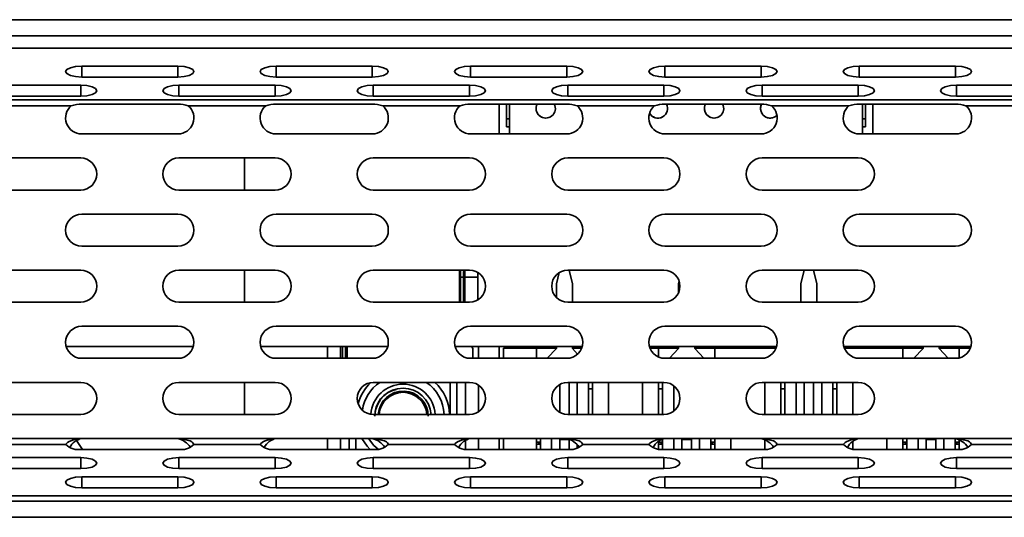
# Model space of a CAD drawing. Units: millimetres. Extents: x 15 to 589, y 5 to 415.
# Drawn here: x 201 to 217, y 195 to 203 of the extents above; entities that cross this region are included whole.
import ezdxf

# ---------------------------------------------------------------- set-up
doc = ezdxf.new("R2010")
doc.units = ezdxf.units.MM

msp = doc.modelspace()

# ---------------------------------------------------------------- linework, layer by layer
at = {"color": 7, "linetype": 'Continuous', "lineweight": 35}
for p, q in [((166.9673, 202.8422), (275.9673, 202.8422)), ((275.9673, 202.5922), (166.9673, 202.5922)), ((166.8423, 202.3958), (276.0923, 202.3958)), ((202.4498, 202.1187), (203.9498, 202.1187)), ((202.4498, 202.1187), (202.4498, 201.9477)), ((203.9498, 202.1187), (203.9498, 201.9477)), ((205.4809, 202.1187), (206.9809, 202.1187)), ((205.4809, 202.1187), (205.4809, 201.9477)), ((206.9809, 202.1187), (206.9809, 201.9477)), ((208.512, 202.1187), (210.012, 202.1187)), ((208.512, 202.1187), (208.512, 201.9477)), ((210.012, 202.1187), (210.012, 201.9477)), ((211.5431, 202.1187), (213.0431, 202.1187)), ((211.5431, 202.1187), (211.5431, 201.9477)), ((213.0431, 202.1187), (213.0431, 201.9477)), ((214.5742, 202.1187), (216.0742, 202.1187)), ((214.5742, 202.1187), (214.5742, 201.9477)), ((216.0742, 202.1187), (216.0742, 201.9477)), ((202.4498, 201.9477), (203.9498, 201.9477)), ((205.4809, 201.9477), (206.9809, 201.9477)), ((208.512, 201.9477), (210.012, 201.9477)), ((211.5431, 201.9477), (213.0431, 201.9477)), ((214.5742, 201.9477), (216.0742, 201.9477)), ((200.9343, 201.8194), (202.4343, 201.8194)), ((202.4343, 201.8194), (202.4343, 201.6484)), ((203.9654, 201.8194), (205.4654, 201.8194)), ((203.9654, 201.8194), (203.9654, 201.6484)), ((205.4654, 201.8194), (205.4654, 201.6484)), ((206.9965, 201.8194), (208.4965, 201.8194)), ((206.9965, 201.8194), (206.9965, 201.6484)), ((208.4965, 201.8194), (208.4965, 201.6484)), ((210.0276, 201.8194), (211.5276, 201.8194)), ((210.0276, 201.8194), (210.0276, 201.6484)), ((211.5276, 201.8194), (211.5276, 201.6484)), ((213.0587, 201.8194), (214.5587, 201.8194)), ((213.0587, 201.8194), (213.0587, 201.6484)), ((214.5587, 201.8194), (214.5587, 201.6484)), ((216.0898, 201.8194), (217.5898, 201.8194)), ((216.0898, 201.8194), (216.0898, 201.6484)), ((166.8423, 201.5936), (276.0923, 201.5936)), ((200.9343, 201.6484), (202.4343, 201.6484)), ((203.9654, 201.6484), (205.4654, 201.6484)), ((206.9965, 201.6484), (208.4965, 201.6484)), ((210.0276, 201.6484), (211.5276, 201.6484)), ((213.0587, 201.6484), (214.5587, 201.6484)), ((216.0898, 201.6484), (217.5898, 201.6484)), ((201.0812, 201.4997), (202.2874, 201.4997)), ((203.9498, 201.526), (202.4498, 201.526)), ((204.1123, 201.4997), (205.3185, 201.4997)), ((206.9809, 201.526), (205.4809, 201.526)), ((207.1434, 201.4997), (208.3496, 201.4997)), ((210.012, 201.526), (208.512, 201.526)), ((208.9598, 201.526), (208.9598, 201.0597)), ((209.0723, 201.526), (209.0723, 201.2946)), ((209.1223, 201.526), (209.1223, 201.0597)), ((210.1745, 201.4997), (211.3806, 201.4997)), ((213.0431, 201.526), (211.5431, 201.526)), ((213.2056, 201.4997), (214.4117, 201.4997)), ((216.0742, 201.526), (214.5742, 201.526)), ((214.6223, 201.0597), (214.6223, 201.526)), ((214.6223, 201.526), (214.6223, 201.2946)), ((214.6723, 201.526), (214.6723, 201.1696)), ((214.6723, 201.526), (214.6723, 201.2946)), ((214.7848, 201.0597), (214.7848, 201.526)), ((216.2367, 201.4997), (226.5361, 201.4997)), ((209.1223, 201.2946), (209.0723, 201.2946)), ((209.0723, 201.2946), (209.0723, 201.1696)), ((214.6223, 201.2946), (214.6223, 201.1696)), ((214.6223, 201.2946), (214.6723, 201.2946)), ((214.6723, 201.2946), (214.6723, 201.1696)), ((209.1223, 201.1696), (209.0723, 201.1696)), ((214.6223, 201.0597), (214.6223, 201.1696)), ((214.6223, 201.1696), (214.6723, 201.1696)), ((202.4498, 201.0597), (203.9498, 201.0597)), ((205.4809, 201.0597), (206.9809, 201.0597)), ((208.512, 201.0597), (210.012, 201.0597)), ((211.5431, 201.0597), (213.0431, 201.0597)), ((214.5742, 201.0597), (216.0742, 201.0597)), ((200.9343, 200.6847), (202.4343, 200.6847)), ((203.9654, 200.6847), (205.4654, 200.6847)), ((204.9864, 200.1847), (204.9864, 200.6847)), ((206.9965, 200.6847), (208.4965, 200.6847)), ((210.0276, 200.6847), (211.5276, 200.6847)), ((213.0587, 200.6847), (214.5587, 200.6847)), ((200.9343, 200.1847), (202.4343, 200.1847)), ((203.9654, 200.1847), (205.4654, 200.1847)), ((206.9965, 200.1847), (208.4965, 200.1847)), ((210.0276, 200.1847), (211.5276, 200.1847)), ((213.0587, 200.1847), (214.5587, 200.1847)), ((202.4498, 199.8097), (203.9498, 199.8097)), ((205.4809, 199.8097), (206.9809, 199.8097)), ((208.512, 199.8097), (210.012, 199.8097)), ((211.5431, 199.8097), (213.0431, 199.8097)), ((214.5742, 199.8097), (216.0742, 199.8097)), ((202.4498, 199.3097), (203.9498, 199.3097)), ((205.4809, 199.3097), (206.9809, 199.3097)), ((208.512, 199.3097), (210.012, 199.3097)), ((211.5431, 199.3097), (213.0431, 199.3097)), ((214.5742, 199.3097), (216.0742, 199.3097)), ((200.9343, 198.9347), (202.4343, 198.9347)), ((203.9654, 198.9347), (205.4654, 198.9347)), ((204.9864, 198.4347), (204.9864, 198.9347)), ((206.9965, 198.9347), (208.4965, 198.9347)), ((208.3387, 198.4347), (208.3387, 198.8272)), ((208.3586, 198.8272), (208.3586, 198.4347)), ((208.3586, 198.8272), (208.4042, 198.8272)), ((208.4042, 198.4347), (208.4042, 198.8272)), ((208.4241, 198.8272), (208.4241, 198.4347)), ((208.4241, 198.8272), (208.627, 198.8272)), ((208.6263, 198.8983), (208.627, 198.8272)), ((208.627, 198.8272), (208.627, 198.4714)), ((209.8523, 198.7195), (209.8969, 198.8978)), ((210.0276, 198.9347), (211.5276, 198.9347)), ((210.0485, 198.9347), (210.1023, 198.7195)), ((210.1023, 198.7195), (210.0485, 198.9347)), ((213.0587, 198.9347), (214.5587, 198.9347)), ((213.6623, 198.7195), (213.7161, 198.9347)), ((213.8585, 198.9347), (213.9123, 198.7195)), ((213.9123, 198.7195), (213.8585, 198.9347)), ((209.8523, 198.7195), (209.8523, 198.5064)), ((210.1023, 198.4347), (210.1023, 198.7195)), ((210.1023, 198.7195), (210.1023, 198.7195)), ((210.1023, 198.7195), (210.1023, 198.4347)), ((211.7573, 198.7195), (211.7668, 198.7573)), ((211.7573, 198.7195), (211.7573, 198.5861)), ((213.6623, 198.7195), (213.6623, 198.4347)), ((213.9123, 198.4347), (213.9123, 198.7195)), ((213.9123, 198.7195), (213.9123, 198.7195)), ((213.9123, 198.7195), (213.9123, 198.4347)), ((200.9343, 198.4347), (202.4343, 198.4347)), ((203.9654, 198.4347), (205.4654, 198.4347)), ((206.9965, 198.4347), (208.4965, 198.4347)), ((210.0276, 198.4347), (211.5276, 198.4347)), ((213.0587, 198.4347), (214.5587, 198.4347)), ((202.4498, 198.0597), (203.9498, 198.0597)), ((205.4809, 198.0597), (206.9809, 198.0597)), ((208.512, 198.0597), (210.012, 198.0597)), ((211.5431, 198.0597), (213.0431, 198.0597)), ((214.5742, 198.0597), (216.0742, 198.0597)), ((202.2085, 197.7445), (204.1912, 197.7445)), ((205.2396, 197.7445), (207.2223, 197.7445)), ((206.2831, 197.5597), (206.2831, 197.7445)), ((206.486, 197.5597), (206.486, 197.7445)), ((206.5155, 197.5597), (206.5155, 197.7445)), ((206.561, 197.7445), (206.561, 197.5597)), ((206.5904, 197.5597), (206.5904, 197.7445)), ((208.2707, 197.7445), (210.2534, 197.7445)), ((208.2758, 197.7439), (208.5111, 197.7439)), ((208.3292, 197.7439), (208.3292, 197.7445)), ((208.3586, 197.7445), (208.3586, 197.7439)), ((208.4042, 197.7439), (208.4042, 197.7445)), ((208.4336, 197.7439), (208.4336, 197.7445)), ((208.6365, 197.5597), (208.6365, 197.7445)), ((208.9598, 197.7445), (208.9598, 197.5597)), ((209.8523, 197.7445), (209.8523, 197.7126)), ((210.1023, 197.7126), (210.1023, 197.7445)), ((210.1023, 197.7445), (210.1023, 197.7126)), ((211.3018, 197.7445), (213.2845, 197.7445)), ((211.7573, 197.7445), (211.7573, 197.7126)), ((212.0073, 197.7126), (212.0073, 197.7445)), ((212.0073, 197.7445), (212.0073, 197.7126)), ((214.3329, 197.7445), (216.3156, 197.7445)), ((215.5673, 197.7445), (215.5673, 197.7126)), ((215.8173, 197.7126), (215.8173, 197.7445)), ((215.8173, 197.7445), (215.8173, 197.7126)), ((208.5481, 197.707), (208.5481, 197.5597)), ((209.0248, 197.5597), (209.0248, 197.7195)), ((209.5398, 197.7195), (209.0248, 197.7195)), ((209.5398, 197.5597), (209.5398, 197.7195)), ((209.5398, 197.5597), (209.5398, 197.7195)), ((209.5398, 197.7195), (209.5398, 197.7195)), ((209.5398, 197.7195), (209.8523, 197.7195)), ((209.7097, 197.5597), (209.8523, 197.7126)), ((210.1023, 197.7195), (210.2452, 197.7195)), ((210.1023, 197.7126), (210.1824, 197.6267)), ((210.1023, 197.7126), (210.1023, 197.7126)), ((210.1824, 197.6267), (210.1023, 197.7126)), ((211.4448, 197.7195), (211.31, 197.7195)), ((211.4448, 197.5798), (211.4448, 197.7195)), ((211.4448, 197.5798), (211.4448, 197.7195)), ((211.4448, 197.7195), (211.4448, 197.7195)), ((211.4448, 197.7195), (211.7573, 197.7195)), ((211.6147, 197.5597), (211.7573, 197.7126)), ((212.0073, 197.7195), (212.3198, 197.7195)), ((212.0073, 197.7126), (212.1499, 197.5597)), ((212.0073, 197.7126), (212.0073, 197.7126)), ((212.1499, 197.5597), (212.0073, 197.7126)), ((212.3198, 197.7195), (212.3198, 197.5597)), ((213.2763, 197.7195), (212.3198, 197.7195)), ((215.2548, 197.7195), (214.341, 197.7195)), ((215.2548, 197.5597), (215.2548, 197.7195)), ((215.2548, 197.7195), (215.2548, 197.5597)), ((215.2548, 197.7195), (215.2548, 197.7195)), ((215.2548, 197.7195), (215.5673, 197.7195)), ((215.4247, 197.5597), (215.5673, 197.7126)), ((215.8173, 197.7195), (216.1298, 197.7195)), ((215.8173, 197.7126), (215.9599, 197.5597)), ((215.8173, 197.7126), (215.8173, 197.7126)), ((215.9599, 197.5597), (215.8173, 197.7126)), ((216.1298, 197.7195), (216.1298, 197.5659)), ((216.3074, 197.7195), (216.1298, 197.7195)), ((202.4498, 197.5597), (203.9498, 197.5597)), ((205.4809, 197.5597), (206.9809, 197.5597)), ((208.512, 197.5597), (210.012, 197.5597)), ((211.5431, 197.5597), (213.0431, 197.5597)), ((214.5742, 197.5597), (216.0742, 197.5597)), ((200.9343, 197.1847), (202.4343, 197.1847)), ((203.9654, 197.1847), (205.4654, 197.1847)), ((204.9864, 196.6847), (204.9864, 197.1847)), ((206.9965, 197.1847), (208.4965, 197.1847)), ((208.1968, 196.6847), (208.1968, 197.1847)), ((208.2983, 196.6847), (208.2983, 197.1847)), ((208.4336, 196.6847), (208.4336, 197.1847)), ((208.6365, 196.7275), (208.6365, 197.1418)), ((209.9023, 197.151), (209.9023, 196.7183)), ((209.9023, 196.7183), (209.9023, 197.151)), ((210.0276, 197.1847), (211.5276, 197.1847)), ((210.0523, 197.1847), (210.0523, 196.6847)), ((210.1773, 196.6847), (210.1773, 197.1847)), ((210.3523, 196.6847), (210.3523, 197.1847)), ((210.3523, 197.1847), (210.3523, 196.6847)), ((210.4148, 197.1847), (210.4148, 196.6847)), ((210.6648, 196.6847), (210.6648, 197.1847)), ((210.6648, 196.6847), (210.6648, 197.1847)), ((211.1948, 197.1847), (211.1948, 196.6847)), ((211.4448, 196.6847), (211.4448, 197.1847)), ((211.4448, 197.082), (211.4448, 197.1847)), ((211.5073, 196.6847), (211.5073, 197.1847)), ((211.6823, 196.7383), (211.6823, 197.131)), ((211.6823, 197.131), (211.6823, 196.7383)), ((213.0587, 197.1847), (214.5587, 197.1847)), ((213.0998, 197.1847), (213.0998, 196.6847)), ((213.3498, 196.6847), (213.3498, 197.1847)), ((213.3498, 197.082), (213.3498, 197.1847)), ((213.4123, 196.6847), (213.4123, 197.1847)), ((213.5873, 196.6847), (213.5873, 197.1847)), ((213.5873, 197.1847), (213.5873, 196.6847)), ((213.7123, 197.1847), (213.7123, 196.6847)), ((213.7123, 196.6847), (213.7123, 197.1847)), ((213.8623, 197.1847), (213.8623, 196.6847)), ((213.9873, 196.6847), (213.9873, 197.1847)), ((214.1623, 196.6847), (214.1623, 197.1847)), ((214.1623, 197.1847), (214.1623, 196.6847)), ((214.2248, 197.1847), (214.2248, 196.6847)), ((214.4748, 196.6847), (214.4748, 197.1847)), ((214.4748, 196.6847), (214.4748, 197.1847)), ((210.3523, 197.082), (210.4148, 197.082)), ((211.4448, 197.082), (211.4448, 197.082)), ((211.4448, 196.6847), (211.4448, 197.082)), ((211.4448, 197.082), (211.5073, 197.082)), ((213.3498, 197.082), (213.3498, 197.082)), ((213.3498, 196.6847), (213.3498, 197.082)), ((213.3498, 197.082), (213.4123, 197.082)), ((214.1623, 197.082), (214.2248, 197.082)), ((200.9343, 196.6847), (202.4343, 196.6847)), ((203.9654, 196.6847), (205.4654, 196.6847)), ((206.9965, 196.6847), (208.4965, 196.6847)), ((210.0276, 196.6847), (211.5276, 196.6847)), ((213.0587, 196.6847), (214.5587, 196.6847)), ((200.9188, 196.3097), (202.4498, 196.3097)), ((201.1675, 196.2157), (202.2011, 196.2157)), ((202.3679, 196.277), (202.4607, 196.1387)), ((202.4498, 196.3097), (203.9498, 196.3097)), ((203.9498, 196.3097), (205.4809, 196.3097)), ((204.1986, 196.2157), (205.2322, 196.2157)), ((205.4809, 196.3097), (206.9809, 196.3097)), ((206.2831, 196.1387), (206.2831, 196.3097)), ((206.486, 196.1387), (206.486, 196.3097)), ((206.6213, 196.1387), (206.6213, 196.3097)), ((206.7228, 196.1387), (206.7228, 196.3097)), ((206.9809, 196.3097), (208.512, 196.3097)), ((207.2297, 196.2157), (208.2633, 196.2157)), ((208.4336, 196.143), (208.4336, 196.2799)), ((208.512, 196.3097), (210.012, 196.3097)), ((208.6365, 196.1387), (208.6365, 196.3097)), ((208.9598, 196.3097), (208.9598, 196.1387)), ((209.0248, 196.1387), (209.0248, 196.3097)), ((209.0248, 196.1387), (209.0248, 196.3097)), ((209.5398, 196.1387), (209.5398, 196.3097)), ((209.5398, 196.3097), (209.5398, 196.252)), ((209.5398, 196.252), (209.5398, 196.252)), ((209.5398, 196.2195), (209.5398, 196.252)), ((209.6023, 196.252), (209.5398, 196.252)), ((209.5398, 196.1387), (209.5398, 196.2195)), ((209.6023, 196.2195), (209.5398, 196.2195)), ((209.5773, 196.252), (209.5773, 196.2195)), ((209.5773, 196.252), (209.5773, 196.2195)), ((209.6023, 196.3097), (209.6023, 196.1387)), ((209.7773, 196.1387), (209.7773, 196.3097)), ((209.7773, 196.3097), (209.7773, 196.1387)), ((209.9023, 196.1387), (209.9023, 196.3097)), ((209.9023, 196.3097), (209.9023, 196.2195)), ((210.05, 196.2945), (209.9023, 196.2945)), ((209.9023, 196.2195), (209.9023, 196.2195)), ((209.9023, 196.1387), (209.9023, 196.2195)), ((210.012, 196.3097), (211.5431, 196.3097)), ((210.0523, 196.2934), (210.0523, 196.1398)), ((210.1773, 196.2031), (210.1773, 196.1601)), ((210.2608, 196.2157), (211.2944, 196.2157)), ((211.4448, 196.1456), (211.4448, 196.2637)), ((211.4448, 196.252), (211.4448, 196.252)), ((211.4448, 196.2195), (211.4448, 196.252)), ((211.5073, 196.252), (211.4448, 196.252)), ((211.4448, 196.1456), (211.4448, 196.2195)), ((211.5073, 196.2195), (211.4448, 196.2195)), ((211.4823, 196.252), (211.4823, 196.2195)), ((211.4823, 196.252), (211.4823, 196.2195)), ((211.5073, 196.2951), (211.5073, 196.1396)), ((211.5431, 196.3097), (213.0431, 196.3097)), ((211.6823, 196.3097), (211.6823, 196.1387)), ((211.6823, 196.1387), (211.6823, 196.3097)), ((211.8073, 196.1387), (211.8073, 196.3097)), ((211.8073, 196.3097), (211.8073, 196.2195)), ((211.9573, 196.2945), (211.8073, 196.2945)), ((211.8073, 196.2195), (211.8073, 196.2195)), ((211.8073, 196.1387), (211.8073, 196.2195)), ((211.9573, 196.3097), (211.9573, 196.1387)), ((212.0823, 196.3097), (212.0823, 196.1387)), ((212.2573, 196.1387), (212.2573, 196.3097)), ((212.2573, 196.3097), (212.2573, 196.2195)), ((212.3198, 196.252), (212.2573, 196.252)), ((212.2573, 196.2195), (212.2573, 196.2195)), ((212.2573, 196.1387), (212.2573, 196.2195)), ((212.2573, 196.2195), (212.3198, 196.2195)), ((212.2823, 196.252), (212.2823, 196.2195)), ((212.3198, 196.3097), (212.3198, 196.1387)), ((212.5698, 196.1387), (212.5698, 196.3097)), ((212.5698, 196.1387), (212.5698, 196.3097)), ((213.0431, 196.3097), (214.5742, 196.3097)), ((213.0998, 196.284), (213.0998, 196.1409)), ((213.2919, 196.2157), (214.3254, 196.2157)), ((214.4748, 196.1457), (214.4748, 196.2629)), ((214.4748, 196.1457), (214.4748, 196.2629)), ((214.5742, 196.3097), (216.0742, 196.3097)), ((215.0048, 196.3097), (215.0048, 196.1387)), ((215.2548, 196.1387), (215.2548, 196.3097)), ((215.2548, 196.3097), (215.2548, 196.252)), ((215.2548, 196.252), (215.2548, 196.252)), ((215.2548, 196.2195), (215.2548, 196.252)), ((215.3173, 196.252), (215.2548, 196.252)), ((215.2548, 196.1387), (215.2548, 196.2195)), ((215.3173, 196.2195), (215.2548, 196.2195)), ((215.2923, 196.252), (215.2923, 196.2195)), ((215.2923, 196.252), (215.2923, 196.2195)), ((215.3173, 196.3097), (215.3173, 196.1387)), ((215.4923, 196.1387), (215.4923, 196.3097)), ((215.4923, 196.3097), (215.4923, 196.1387)), ((215.6173, 196.1387), (215.6173, 196.3097)), ((215.6173, 196.3097), (215.6173, 196.2195)), ((215.7673, 196.2945), (215.6173, 196.2945)), ((215.6173, 196.2195), (215.6173, 196.2195)), ((215.6173, 196.1387), (215.6173, 196.2195)), ((215.7673, 196.3097), (215.7673, 196.1387)), ((215.8923, 196.3097), (215.8923, 196.1387)), ((216.0673, 196.2944), (216.0673, 196.2195)), ((216.0673, 196.1387), (216.0673, 196.2924)), ((216.1298, 196.252), (216.0673, 196.252)), ((216.0673, 196.2195), (216.0673, 196.2195)), ((216.0673, 196.1387), (216.0673, 196.2195)), ((216.0673, 196.2195), (216.1298, 196.2195)), ((216.0742, 196.3097), (217.6053, 196.3097)), ((216.0923, 196.252), (216.0923, 196.2195)), ((216.1298, 196.284), (216.1298, 196.1408)), ((216.323, 196.2157), (217.3565, 196.2157)), ((202.4498, 196.1387), (203.9498, 196.1387)), ((205.4809, 196.1387), (206.9809, 196.1387)), ((208.512, 196.1387), (210.012, 196.1387)), ((211.5431, 196.1387), (213.0431, 196.1387)), ((214.5742, 196.1387), (216.0742, 196.1387)), ((200.9343, 196.0104), (202.4343, 196.0104)), ((202.4343, 195.8394), (202.4343, 196.0104)), ((203.9654, 196.0104), (205.4654, 196.0104)), ((203.9654, 195.8394), (203.9654, 196.0104)), ((205.4654, 195.8394), (205.4654, 196.0104)), ((206.9965, 196.0104), (208.4965, 196.0104)), ((206.9965, 195.8394), (206.9965, 196.0104)), ((208.4965, 195.8394), (208.4965, 196.0104)), ((210.0276, 196.0104), (211.5276, 196.0104)), ((210.0276, 195.8394), (210.0276, 196.0104)), ((211.5276, 195.8394), (211.5276, 196.0104)), ((213.0587, 196.0104), (214.5587, 196.0104)), ((213.0587, 195.8394), (213.0587, 196.0104)), ((214.5587, 195.8394), (214.5587, 196.0104)), ((216.0898, 196.0104), (217.5898, 196.0104)), ((216.0898, 195.8394), (216.0898, 196.0104)), ((200.9343, 195.8394), (202.4343, 195.8394)), ((203.9654, 195.8394), (205.4654, 195.8394)), ((206.9965, 195.8394), (208.4965, 195.8394)), ((210.0276, 195.8394), (211.5276, 195.8394)), ((213.0587, 195.8394), (214.5587, 195.8394)), ((216.0898, 195.8394), (217.5898, 195.8394)), ((202.4498, 195.7112), (203.9498, 195.7112)), ((202.4498, 195.5402), (202.4498, 195.7112)), ((203.9498, 195.5402), (203.9498, 195.7112)), ((205.4809, 195.7112), (206.9809, 195.7112)), ((205.4809, 195.5402), (205.4809, 195.7112)), ((206.9809, 195.5402), (206.9809, 195.7112)), ((208.512, 195.7112), (210.012, 195.7112)), ((208.512, 195.5402), (208.512, 195.7112)), ((210.012, 195.5402), (210.012, 195.7112)), ((211.5431, 195.7112), (213.0431, 195.7112)), ((211.5431, 195.5402), (211.5431, 195.7112)), ((213.0431, 195.5402), (213.0431, 195.7112)), ((214.5742, 195.7112), (216.0742, 195.7112)), ((214.5742, 195.5402), (214.5742, 195.7112)), ((216.0742, 195.5402), (216.0742, 195.7112)), ((202.4498, 195.5402), (203.9498, 195.5402)), ((205.4809, 195.5402), (206.9809, 195.5402)), ((208.512, 195.5402), (210.012, 195.5402)), ((211.5431, 195.5402), (213.0431, 195.5402)), ((214.5742, 195.5402), (216.0742, 195.5402)), ((166.8423, 195.4135), (276.0923, 195.4135)), ((166.9673, 195.3297), (275.9673, 195.3297)), ((275.9673, 195.0797), (166.9673, 195.0797))]:
    msp.add_line(p, q, dxfattribs=at)
at = {"color": 7, "linetype": 'Continuous', "lineweight": 35, "flags": 128}
for points in [[(202.4498, 202.1187), (202.3542, 202.1122), (202.2731, 202.0936), (202.2189, 202.0659), (202.1998, 202.0332), (202.2189, 202.0004), (202.2731, 201.9727), (202.3542, 201.9542), (202.4498, 201.9477)], [(203.9498, 201.9477), (204.0455, 201.9542), (204.1266, 201.9727), (204.1808, 202.0004), (204.1998, 202.0332), (204.1808, 202.0659), (204.1266, 202.0936), (204.0455, 202.1122), (203.9498, 202.1187)], [(205.4809, 202.1187), (205.3853, 202.1122), (205.3042, 202.0936), (205.25, 202.0659), (205.2309, 202.0332), (205.25, 202.0004), (205.3042, 201.9727), (205.3853, 201.9542), (205.4809, 201.9477)], [(206.9809, 201.9477), (207.0766, 201.9542), (207.1577, 201.9727), (207.2119, 202.0004), (207.2309, 202.0332), (207.2119, 202.0659), (207.1577, 202.0936), (207.0766, 202.1122), (206.9809, 202.1187)], [(208.512, 202.1187), (208.4164, 202.1122), (208.3353, 202.0936), (208.2811, 202.0659), (208.262, 202.0332), (208.2811, 202.0004), (208.3353, 201.9727), (208.4164, 201.9542), (208.512, 201.9477)], [(210.012, 201.9477), (210.1077, 201.9542), (210.1888, 201.9727), (210.243, 202.0004), (210.262, 202.0332), (210.243, 202.0659), (210.1888, 202.0936), (210.1077, 202.1122), (210.012, 202.1187)], [(211.5431, 202.1187), (211.4474, 202.1122), (211.3663, 202.0936), (211.3121, 202.0659), (211.2931, 202.0332), (211.3121, 202.0004), (211.3663, 201.9727), (211.4474, 201.9542), (211.5431, 201.9477)], [(213.0431, 201.9477), (213.1388, 201.9542), (213.2199, 201.9727), (213.2741, 202.0004), (213.2931, 202.0332), (213.2741, 202.0659), (213.2199, 202.0936), (213.1388, 202.1122), (213.0431, 202.1187)], [(214.5742, 202.1187), (214.4785, 202.1122), (214.3974, 202.0936), (214.3432, 202.0659), (214.3242, 202.0332), (214.3432, 202.0004), (214.3974, 201.9727), (214.4785, 201.9542), (214.5742, 201.9477)], [(216.0742, 201.9477), (216.1699, 201.9542), (216.251, 201.9727), (216.3052, 202.0004), (216.3242, 202.0332), (216.3052, 202.0659), (216.251, 202.0936), (216.1699, 202.1122), (216.0742, 202.1187)], [(202.4343, 201.6484), (202.53, 201.6549), (202.6111, 201.6734), (202.6653, 201.7012), (202.6843, 201.7339), (202.6653, 201.7666), (202.6111, 201.7944), (202.53, 201.8129), (202.4343, 201.8194)], [(203.9654, 201.8194), (203.8697, 201.8129), (203.7886, 201.7944), (203.7344, 201.7666), (203.7154, 201.7339), (203.7344, 201.7012), (203.7886, 201.6734), (203.8697, 201.6549), (203.9654, 201.6484)], [(205.4654, 201.6484), (205.5611, 201.6549), (205.6422, 201.6734), (205.6964, 201.7012), (205.7154, 201.7339), (205.6964, 201.7666), (205.6422, 201.7944), (205.5611, 201.8129), (205.4654, 201.8194)], [(206.9965, 201.8194), (206.9008, 201.8129), (206.8197, 201.7944), (206.7655, 201.7666), (206.7465, 201.7339), (206.7655, 201.7012), (206.8197, 201.6734), (206.9008, 201.6549), (206.9965, 201.6484)], [(208.4965, 201.6484), (208.5922, 201.6549), (208.6733, 201.6734), (208.7275, 201.7012), (208.7465, 201.7339), (208.7275, 201.7666), (208.6733, 201.7944), (208.5922, 201.8129), (208.4965, 201.8194)], [(210.0276, 201.8194), (209.9319, 201.8129), (209.8508, 201.7944), (209.7966, 201.7666), (209.7776, 201.7339), (209.7966, 201.7012), (209.8508, 201.6734), (209.9319, 201.6549), (210.0276, 201.6484)], [(211.5276, 201.6484), (211.6232, 201.6549), (211.7043, 201.6734), (211.7585, 201.7012), (211.7776, 201.7339), (211.7585, 201.7666), (211.7043, 201.7944), (211.6232, 201.8129), (211.5276, 201.8194)], [(213.0587, 201.8194), (212.963, 201.8129), (212.8819, 201.7944), (212.8277, 201.7666), (212.8087, 201.7339), (212.8277, 201.7012), (212.8819, 201.6734), (212.963, 201.6549), (213.0587, 201.6484)], [(214.5587, 201.6484), (214.6543, 201.6549), (214.7354, 201.6734), (214.7896, 201.7012), (214.8087, 201.7339), (214.7896, 201.7666), (214.7354, 201.7944), (214.6543, 201.8129), (214.5587, 201.8194)], [(216.0898, 201.8194), (215.9941, 201.8129), (215.913, 201.7944), (215.8588, 201.7666), (215.8398, 201.7339), (215.8588, 201.7012), (215.913, 201.6734), (215.9941, 201.6549), (216.0898, 201.6484)], [(208.3387, 198.8272), (208.3395, 198.9001), (208.3404, 198.9347)], [(208.3569, 198.9347), (208.3579, 198.9001), (208.3586, 198.8272)], [(208.4042, 198.8272), (208.4049, 198.9001), (208.4059, 198.9347)], [(208.4224, 198.9347), (208.4233, 198.9001), (208.4241, 198.8272)], [(202.4498, 196.3097), (202.3504, 196.2975), (202.2552, 196.2648), (202.2302, 196.2484), (202.2111, 196.2303), (202.2025, 196.2184), (202.2011, 196.2157)], [(204.1986, 196.2157), (204.1947, 196.2268), (204.1847, 196.2417), (204.1693, 196.2562), (204.1423, 196.2719), (204.0221, 196.3007), (203.9498, 196.3097)], [(205.4809, 196.3097), (205.3815, 196.2975), (205.2863, 196.2648), (205.2613, 196.2484), (205.2422, 196.2303), (205.2336, 196.2184), (205.2322, 196.2157)], [(206.9485, 196.1387), (206.9029, 196.1882), (206.8203, 196.3097)], [(207.0721, 196.1446), (207.0063, 196.202), (206.9197, 196.3097)], [(207.2297, 196.2157), (207.2258, 196.2268), (207.2158, 196.2417), (207.2004, 196.2562), (207.1733, 196.2719), (207.0532, 196.3007), (206.9809, 196.3097)], [(208.512, 196.3097), (208.4126, 196.2975), (208.3174, 196.2648), (208.2924, 196.2484), (208.2732, 196.2303), (208.2647, 196.2184), (208.2633, 196.2157)], [(210.2608, 196.2157), (210.2569, 196.2268), (210.2468, 196.2417), (210.2314, 196.2562), (210.2044, 196.2719), (210.0843, 196.3007), (210.012, 196.3097)], [(211.5431, 196.3097), (211.4437, 196.2975), (211.3485, 196.2648), (211.3235, 196.2484), (211.3043, 196.2303), (211.2958, 196.2184), (211.2944, 196.2157)], [(213.2919, 196.2157), (213.2879, 196.2268), (213.2779, 196.2417), (213.2625, 196.2562), (213.2355, 196.2719), (213.1154, 196.3007), (213.0431, 196.3097)], [(214.5742, 196.3097), (214.4748, 196.2975), (214.3796, 196.2648), (214.3546, 196.2484), (214.3354, 196.2303), (214.3268, 196.2184), (214.3254, 196.2157)], [(216.323, 196.2157), (216.319, 196.2268), (216.309, 196.2417), (216.2936, 196.2562), (216.2666, 196.2719), (216.1465, 196.3007), (216.0742, 196.3097)], [(202.4343, 195.8394), (202.53, 195.8459), (202.6111, 195.8645), (202.6653, 195.8922), (202.6843, 195.9249), (202.6653, 195.9577), (202.6111, 195.9854), (202.53, 196.0039), (202.4343, 196.0104)], [(203.9654, 196.0104), (203.8697, 196.0039), (203.7886, 195.9854), (203.7344, 195.9577), (203.7154, 195.9249), (203.7344, 195.8922), (203.7886, 195.8645), (203.8697, 195.8459), (203.9654, 195.8394)], [(205.4654, 195.8394), (205.5611, 195.8459), (205.6422, 195.8645), (205.6964, 195.8922), (205.7154, 195.9249), (205.6964, 195.9577), (205.6422, 195.9854), (205.5611, 196.0039), (205.4654, 196.0104)], [(206.9965, 196.0104), (206.9008, 196.0039), (206.8197, 195.9854), (206.7655, 195.9577), (206.7465, 195.9249), (206.7655, 195.8922), (206.8197, 195.8645), (206.9008, 195.8459), (206.9965, 195.8394)], [(208.4965, 195.8394), (208.5922, 195.8459), (208.6733, 195.8645), (208.7275, 195.8922), (208.7465, 195.9249), (208.7275, 195.9577), (208.6733, 195.9854), (208.5922, 196.0039), (208.4965, 196.0104)], [(210.0276, 196.0104), (209.9319, 196.0039), (209.8508, 195.9854), (209.7966, 195.9577), (209.7776, 195.9249), (209.7966, 195.8922), (209.8508, 195.8645), (209.9319, 195.8459), (210.0276, 195.8394)], [(211.5276, 195.8394), (211.6232, 195.8459), (211.7043, 195.8645), (211.7585, 195.8922), (211.7776, 195.9249), (211.7585, 195.9577), (211.7043, 195.9854), (211.6232, 196.0039), (211.5276, 196.0104)], [(213.0587, 196.0104), (212.963, 196.0039), (212.8819, 195.9854), (212.8277, 195.9577), (212.8087, 195.9249), (212.8277, 195.8922), (212.8819, 195.8645), (212.963, 195.8459), (213.0587, 195.8394)], [(214.5587, 195.8394), (214.6543, 195.8459), (214.7354, 195.8645), (214.7896, 195.8922), (214.8087, 195.9249), (214.7896, 195.9577), (214.7354, 195.9854), (214.6543, 196.0039), (214.5587, 196.0104)], [(216.0898, 196.0104), (215.9941, 196.0039), (215.913, 195.9854), (215.8588, 195.9577), (215.8398, 195.9249), (215.8588, 195.8922), (215.913, 195.8645), (215.9941, 195.8459), (216.0898, 195.8394)], [(202.4498, 195.7112), (202.3542, 195.7047), (202.2731, 195.6861), (202.2189, 195.6584), (202.1998, 195.6257), (202.2189, 195.5929), (202.2731, 195.5652), (202.3542, 195.5467), (202.4498, 195.5402)], [(203.9498, 195.5402), (204.0455, 195.5467), (204.1266, 195.5652), (204.1808, 195.5929), (204.1998, 195.6257), (204.1808, 195.6584), (204.1266, 195.6861), (204.0455, 195.7047), (203.9498, 195.7112)], [(205.4809, 195.7112), (205.3853, 195.7047), (205.3042, 195.6861), (205.25, 195.6584), (205.2309, 195.6257), (205.25, 195.5929), (205.3042, 195.5652), (205.3853, 195.5467), (205.4809, 195.5402)], [(206.9809, 195.5402), (207.0766, 195.5467), (207.1577, 195.5652), (207.2119, 195.5929), (207.2309, 195.6257), (207.2119, 195.6584), (207.1577, 195.6861), (207.0766, 195.7047), (206.9809, 195.7112)], [(208.512, 195.7112), (208.4164, 195.7047), (208.3353, 195.6861), (208.2811, 195.6584), (208.262, 195.6257), (208.2811, 195.5929), (208.3353, 195.5652), (208.4164, 195.5467), (208.512, 195.5402)], [(210.012, 195.5402), (210.1077, 195.5467), (210.1888, 195.5652), (210.243, 195.5929), (210.262, 195.6257), (210.243, 195.6584), (210.1888, 195.6861), (210.1077, 195.7047), (210.012, 195.7112)], [(211.5431, 195.7112), (211.4474, 195.7047), (211.3663, 195.6861), (211.3121, 195.6584), (211.2931, 195.6257), (211.3121, 195.5929), (211.3663, 195.5652), (211.4474, 195.5467), (211.5431, 195.5402)], [(213.0431, 195.5402), (213.1388, 195.5467), (213.2199, 195.5652), (213.2741, 195.5929), (213.2931, 195.6257), (213.2741, 195.6584), (213.2199, 195.6861), (213.1388, 195.7047), (213.0431, 195.7112)], [(214.5742, 195.7112), (214.4785, 195.7047), (214.3974, 195.6861), (214.3432, 195.6584), (214.3242, 195.6257), (214.3432, 195.5929), (214.3974, 195.5652), (214.4785, 195.5467), (214.5742, 195.5402)], [(216.0742, 195.5402), (216.1699, 195.5467), (216.251, 195.5652), (216.3052, 195.5929), (216.3242, 195.6257), (216.3052, 195.6584), (216.251, 195.6861), (216.1699, 195.7047), (216.0742, 195.7112)]]:
    msp.add_lwpolyline(points, dxfattribs=at)
at = {"color": 7, "linetype": 'Continuous', "lineweight": 35}
for centre, radius, start, end in [((202.4498, 201.3097), 0.25, 130.53455, 270), ((202.4702, 200.8861), 0.6402, 91.82591, 106.59797), ((203.911, 200.7726), 0.7544, 74.52488, 87.05124), ((203.9498, 201.3097), 0.25, 270, 49.46545), ((205.4809, 201.3097), 0.25, 130.53455, 270), ((205.5013, 200.8861), 0.6402, 91.82591, 106.59797), ((206.9421, 200.7726), 0.7544, 74.52488, 87.05124), ((206.9809, 201.3097), 0.25, 270, 49.46545), ((208.512, 201.3097), 0.25, 130.53455, 270), ((208.5324, 200.8861), 0.6402, 91.82591, 106.59797), ((209.6848, 201.4571), 0.15, 152.64183, 27.35817), ((209.6848, 201.4571), 0.15, 152.64184, 296.56504), ((209.9732, 200.7726), 0.7544, 74.52488, 87.05124), ((210.012, 201.3097), 0.25, 270, 49.46545), ((211.5431, 201.3097), 0.25, 130.53455, 270), ((211.4348, 201.4571), 0.15, 209.4528, 27.35817), ((211.5635, 200.8861), 0.6402, 91.82591, 106.59797), ((212.3098, 201.4571), 0.15, 152.64183, 27.35817), ((212.3098, 201.4571), 0.15, 152.64184, 296.56504), ((213.1848, 201.4571), 0.15, 152.94088, 314.43467), ((213.1848, 201.4571), 0.15, 152.9409, 296.56504), ((213.0043, 200.7726), 0.7544, 74.52488, 87.05124), ((213.0431, 201.3097), 0.25, 270, 49.46545), ((214.5742, 201.3097), 0.25, 130.53455, 270), ((214.5946, 200.8861), 0.6402, 91.82591, 106.59797), ((216.0354, 200.7726), 0.7544, 74.52488, 87.05124), ((216.0742, 201.3097), 0.25, 270, 49.46545), ((211.4348, 201.4571), 0.15, 209.45304, 296.56504), ((202.4343, 200.4347), 0.25, 270, 90), ((203.9654, 200.4347), 0.25, 90, 270), ((205.4654, 200.4347), 0.25, 270, 90), ((206.9965, 200.4347), 0.25, 90, 270), ((208.4965, 200.4347), 0.25, 270, 90), ((210.0276, 200.4347), 0.25, 90, 270), ((211.5276, 200.4347), 0.25, 270, 90), ((213.0587, 200.4347), 0.25, 90, 270), ((214.5587, 200.4347), 0.25, 270, 90), ((202.4498, 199.5597), 0.25, 90, 270), ((203.9498, 199.5597), 0.25, 270, 90), ((205.4809, 199.5597), 0.25, 90, 270), ((206.9809, 199.5597), 0.25, 270, 90), ((208.512, 199.5597), 0.25, 90, 270), ((210.012, 199.5597), 0.25, 270, 90), ((211.5431, 199.5597), 0.25, 90, 270), ((213.0431, 199.5597), 0.25, 270, 90), ((214.5742, 199.5597), 0.25, 90, 270), ((216.0742, 199.5597), 0.25, 270, 90), ((202.4343, 198.6847), 0.25, 270, 90), ((203.9654, 198.6847), 0.25, 90, 270), ((205.4654, 198.6847), 0.25, 270, 90), ((206.9965, 198.6847), 0.25, 90, 270), ((208.4965, 198.6847), 0.25, 270, 90), ((210.0276, 198.6847), 0.25, 90, 270), ((211.5276, 198.6847), 0.25, 270, 90), ((213.0587, 198.6847), 0.25, 90, 270), ((214.5587, 198.6847), 0.25, 270, 90), ((202.4498, 197.8097), 0.25, 90, 270), ((203.9498, 197.8097), 0.25, 270, 90), ((205.4809, 197.8097), 0.25, 90, 270), ((206.9809, 197.8097), 0.25, 270, 90), ((208.512, 197.8097), 0.25, 90, 270), ((210.012, 197.8097), 0.25, 270, 90), ((211.5431, 197.8097), 0.25, 90, 270), ((213.0431, 197.8097), 0.25, 270, 90), ((214.5742, 197.8097), 0.25, 90, 270), ((216.0742, 197.8097), 0.25, 270, 90), ((208.5111, 197.707), 0.037, 0, 90), ((202.4343, 196.9347), 0.25, 270, 90), ((203.9654, 196.9347), 0.25, 90, 270), ((205.4654, 196.9347), 0.25, 270, 90), ((206.9965, 196.9347), 0.25, 90, 270), ((207.4598, 196.6555), 0.727, 133.62604, 164.22978), ((207.4598, 196.6555), 0.6413, 124.39958, 171.34162), ((207.4598, 196.6555), 0.5017, 3.33572, 176.34405), ((207.4598, 196.6555), 0.6414, 2.60855, 55.60042), ((207.4598, 196.6555), 0.6414, 2.60855, 55.60042), ((207.4598, 196.6555), 0.727, 2.30106, 46.71148), ((208.4965, 196.9347), 0.25, 270, 90), ((210.0276, 196.9347), 0.25, 90, 270), ((211.5276, 196.9347), 0.25, 270, 90), ((213.0587, 196.9347), 0.25, 90, 270), ((214.5587, 196.9347), 0.25, 270, 90), ((207.4268, 196.6734), 0.4056, 100.18297, 182.53283), ((207.4598, 196.6555), 0.4381, 3.81983, 176.18017), ((207.4623, 196.6587), 0.3904, 359.53189, 176.18121), ((207.4598, 196.6547), 0.375, 4.58829, 175.41171), ((202.402, 196.4244), 0.2897, 226.09266, 279.51199), ((202.5038, 196.0476), 0.2675, 101.63843, 153.01189), ((203.8683, 195.9871), 0.3327, 33.91551, 75.81145), ((203.9977, 196.4244), 0.2897, 260.48801, 313.90734), ((205.4331, 196.4244), 0.2897, 226.09266, 279.51199), ((205.5349, 196.0476), 0.2675, 101.63843, 153.01189), ((206.8994, 195.9871), 0.3327, 33.91551, 75.81145), ((207.0288, 196.4244), 0.2897, 260.48801, 313.90734), ((208.4642, 196.4244), 0.2897, 226.09266, 279.51199), ((208.566, 196.0476), 0.2675, 101.63843, 153.01189), ((209.9305, 195.9871), 0.3327, 33.91551, 75.81145), ((210.0599, 196.4244), 0.2897, 260.48801, 313.90734), ((211.4952, 196.4244), 0.2897, 226.09266, 279.51199), ((211.5971, 196.0476), 0.2675, 101.63843, 153.01189), ((212.9616, 195.9871), 0.3327, 33.91551, 75.81145), ((213.091, 196.4244), 0.2897, 260.48801, 313.90734), ((214.5263, 196.4244), 0.2897, 226.09266, 279.51199), ((214.6282, 196.0476), 0.2675, 101.63843, 153.01189), ((215.9919, 195.99), 0.3301, 33.45646, 75.56333), ((216.1221, 196.4244), 0.2897, 260.48801, 313.90734)]:
    msp.add_arc(centre, radius, start, end, dxfattribs=at)

doc.saveas('drawing.dxf')
